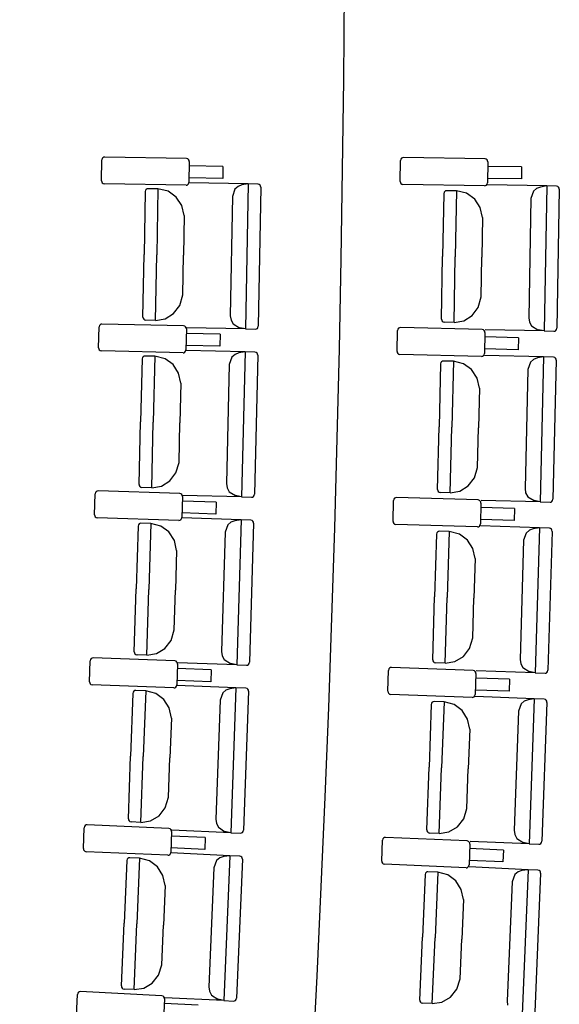
# Model space of a CAD drawing. Extents: x -627 to -504, y -494 to -385.
# Drawn here: x -616 to -616, y -391 to -390 of the extents above; entities that cross this region are included whole.
import ezdxf

# ---------------------------------------------------------------- set-up
doc = ezdxf.new("R2010")
doc.units = 0
doc.header["$MEASUREMENT"] = 0
doc.layers.add('ARQUITECTURA', color=3, linetype='CONTINUOUS')
doc.layers.add('MOBILIARIO', color=30, linetype='CONTINUOUS')

msp = doc.modelspace()

# ---------------------------------------------------------------- linework, layer by layer
at = {"layer": 'ARQUITECTURA', "ltscale": 0.035}
msp.add_arc((-630.57985, -390.00854), 14.77782, 345.811078, 14.346416, dxfattribs=at)
at = {"layer": 'MOBILIARIO'}
for p, q in [((-615.95762, -390.2249), (-615.95743, -390.21151)), ((-615.95722, -390.21064), (-615.95743, -390.21151)), ((-615.95681, -390.2101), (-615.95722, -390.21064)), ((-615.95624, -390.20974), (-615.95681, -390.2101)), ((-615.9556, -390.20963), (-615.95624, -390.20974)), ((-615.90337, -390.21049), (-615.9556, -390.20963)), ((-615.90256, -390.21071), (-615.90337, -390.21049)), ((-615.90204, -390.21114), (-615.90256, -390.21071)), ((-615.90171, -390.21174), (-615.90204, -390.21114)), ((-615.9016, -390.21243), (-615.90179, -390.22583)), ((-615.9016, -390.21243), (-615.90171, -390.21174)), ((-615.76668, -390.22524), (-615.76649, -390.21185)), ((-615.76628, -390.21098), (-615.76649, -390.21185)), ((-615.76587, -390.21044), (-615.76628, -390.21098)), ((-615.76531, -390.21008), (-615.76587, -390.21044)), ((-615.76466, -390.20996), (-615.76531, -390.21008)), ((-615.71243, -390.21082), (-615.76466, -390.20997)), ((-615.71162, -390.21104), (-615.71243, -390.21082)), ((-615.7111, -390.21147), (-615.71162, -390.21104)), ((-615.71077, -390.21207), (-615.7111, -390.21147)), ((-615.71066, -390.21276), (-615.71077, -390.21207)), ((-615.88003, -390.21566), (-615.90164, -390.2153)), ((-615.88003, -390.21566), (-615.88014, -390.22331)), ((-615.71066, -390.21276), (-615.71085, -390.22615)), ((-615.68909, -390.21598), (-615.7107, -390.21563)), ((-615.68909, -390.21598), (-615.6892, -390.22364)), ((-615.95762, -390.2249), (-615.95751, -390.22559)), ((-615.88014, -390.22331), (-615.90175, -390.22296)), ((-615.6892, -390.22364), (-615.71081, -390.22328)), ((-615.95751, -390.22559), (-615.95718, -390.22619)), ((-615.95718, -390.22619), (-615.95666, -390.22662)), ((-615.95666, -390.22662), (-615.95585, -390.22685)), ((-615.90362, -390.22771), (-615.95585, -390.22685)), ((-615.92955, -390.2309), (-615.92976, -390.23177)), ((-615.92955, -390.23091), (-615.92976, -390.23177)), ((-615.92914, -390.23036), (-615.92955, -390.2309)), ((-615.92914, -390.23036), (-615.92955, -390.23091)), ((-615.92857, -390.23), (-615.92914, -390.23036)), ((-615.92858, -390.23001), (-615.92914, -390.23036)), ((-615.92793, -390.22989), (-615.92858, -390.23001)), ((-615.92793, -390.22989), (-615.92857, -390.23)), ((-615.92162, -390.23002), (-615.92793, -390.22989)), ((-615.92162, -390.23002), (-615.92237, -390.27208)), ((-615.92162, -390.23002), (-615.92237, -390.27208)), ((-615.91513, -390.23152), (-615.92162, -390.23002)), ((-615.90362, -390.22771), (-615.90297, -390.22759)), ((-615.90297, -390.22759), (-615.90241, -390.22724)), ((-615.90241, -390.22724), (-615.902, -390.22669)), ((-615.902, -390.22669), (-615.90179, -390.22583)), ((-615.86392, -390.22686), (-615.90174, -390.22611)), ((-615.87235, -390.23024), (-615.87397, -390.23493)), ((-615.87035, -390.22843), (-615.87235, -390.23024)), ((-615.86787, -390.22751), (-615.87035, -390.22843)), ((-615.86392, -390.22686), (-615.86787, -390.22751)), ((-615.86392, -390.22686), (-615.86556, -390.3196)), ((-615.85762, -390.22699), (-615.86392, -390.22686)), ((-615.8568, -390.22721), (-615.85762, -390.22699)), ((-615.8568, -390.22721), (-615.85761, -390.22699)), ((-615.85585, -390.22894), (-615.85742, -390.31785)), ((-615.85629, -390.22765), (-615.8568, -390.22721)), ((-615.85629, -390.22765), (-615.8568, -390.22721)), ((-615.85596, -390.22825), (-615.85629, -390.22765)), ((-615.85596, -390.22825), (-615.85629, -390.22765)), ((-615.85585, -390.22894), (-615.85596, -390.22825)), ((-615.85585, -390.22894), (-615.85596, -390.22825)), ((-615.76668, -390.22524), (-615.76657, -390.22593)), ((-615.76657, -390.22593), (-615.76624, -390.22653)), ((-615.76624, -390.22653), (-615.76572, -390.22696)), ((-615.76572, -390.22696), (-615.76491, -390.22718)), ((-615.71268, -390.22804), (-615.76491, -390.22718)), ((-615.73765, -390.2313), (-615.73821, -390.23165)), ((-615.73765, -390.2313), (-615.73821, -390.23166)), ((-615.737, -390.23119), (-615.73765, -390.2313)), ((-615.737, -390.23119), (-615.73765, -390.2313)), ((-615.7307, -390.23131), (-615.737, -390.23119)), ((-615.7307, -390.23131), (-615.73143, -390.27337)), ((-615.7307, -390.23131), (-615.73143, -390.27337)), ((-615.7242, -390.23281), (-615.7307, -390.23131)), ((-615.71268, -390.22804), (-615.71203, -390.22792)), ((-615.71203, -390.22792), (-615.71147, -390.22757)), ((-615.71147, -390.22757), (-615.71106, -390.22702)), ((-615.71106, -390.22702), (-615.71085, -390.22615)), ((-615.67299, -390.22815), (-615.71081, -390.2274)), ((-615.67942, -390.22972), (-615.68143, -390.23153)), ((-615.67695, -390.2288), (-615.67942, -390.22972)), ((-615.67299, -390.22815), (-615.67694, -390.2288)), ((-615.67299, -390.22815), (-615.67462, -390.32088)), ((-615.66669, -390.22827), (-615.67299, -390.22815)), ((-615.66588, -390.2285), (-615.66669, -390.22827)), ((-615.66588, -390.2285), (-615.66669, -390.22827)), ((-615.66492, -390.23022), (-615.66648, -390.31913)), ((-615.66536, -390.22893), (-615.66588, -390.2285)), ((-615.66536, -390.22893), (-615.66588, -390.2285)), ((-615.66503, -390.22953), (-615.66536, -390.22893)), ((-615.66503, -390.22953), (-615.66536, -390.22893)), ((-615.66492, -390.23022), (-615.66503, -390.22953)), ((-615.66492, -390.23022), (-615.66503, -390.22953)), ((-615.92976, -390.23177), (-615.93047, -390.27192)), ((-615.90996, -390.23522), (-615.91513, -390.23152)), ((-615.90638, -390.24064), (-615.90996, -390.23522)), ((-615.87397, -390.23493), (-615.87532, -390.31113)), ((-615.73883, -390.23306), (-615.73954, -390.27321)), ((-615.73862, -390.2322), (-615.73883, -390.23306)), ((-615.73862, -390.2322), (-615.73883, -390.23306)), ((-615.73821, -390.23165), (-615.73862, -390.2322)), ((-615.73821, -390.23166), (-615.73862, -390.2322)), ((-615.71903, -390.23651), (-615.7242, -390.23281)), ((-615.71545, -390.24193), (-615.71903, -390.23651)), ((-615.68304, -390.23622), (-615.68438, -390.31242)), ((-615.68143, -390.23153), (-615.68304, -390.23622)), ((-615.90487, -390.24707), (-615.90638, -390.24064)), ((-615.71394, -390.24836), (-615.71545, -390.24193)), ((-615.90487, -390.24707), (-615.90531, -390.27242)), ((-615.71394, -390.24836), (-615.71438, -390.27371)), ((-615.93118, -390.31207), (-615.93047, -390.27192)), ((-615.92311, -390.31414), (-615.92237, -390.27208)), ((-615.92311, -390.31414), (-615.92237, -390.27208)), ((-615.90576, -390.29777), (-615.90531, -390.27242)), ((-615.74024, -390.31337), (-615.73954, -390.27321)), ((-615.73217, -390.31544), (-615.73143, -390.27337)), ((-615.73217, -390.31544), (-615.73143, -390.27337)), ((-615.71483, -390.29906), (-615.71438, -390.27371)), ((-615.90769, -390.30452), (-615.90576, -390.29777)), ((-615.71675, -390.30582), (-615.71483, -390.29906)), ((-615.91158, -390.3097), (-615.90769, -390.30452)), ((-615.72064, -390.311), (-615.71675, -390.30582)), ((-615.93118, -390.31207), (-615.93107, -390.31276)), ((-615.93118, -390.31207), (-615.93107, -390.31276)), ((-615.93107, -390.31276), (-615.93074, -390.31336)), ((-615.93107, -390.31276), (-615.93074, -390.31336)), ((-615.92311, -390.31414), (-615.91696, -390.31306)), ((-615.91696, -390.31306), (-615.91158, -390.3097)), ((-615.87532, -390.31113), (-615.87489, -390.31388)), ((-615.72602, -390.31435), (-615.72064, -390.311)), ((-615.68438, -390.31242), (-615.68395, -390.31517)), ((-615.95955, -390.33169), (-615.95927, -390.3183)), ((-615.95906, -390.31743), (-615.95927, -390.3183)), ((-615.95865, -390.31689), (-615.95906, -390.31743)), ((-615.95808, -390.31654), (-615.95865, -390.31689)), ((-615.95743, -390.31642), (-615.95808, -390.31654)), ((-615.90521, -390.31765), (-615.95743, -390.31643)), ((-615.93074, -390.31336), (-615.93023, -390.31379)), ((-615.93074, -390.31336), (-615.93023, -390.31379)), ((-615.93023, -390.31379), (-615.92941, -390.31402)), ((-615.93023, -390.31379), (-615.92941, -390.31402)), ((-615.92311, -390.31414), (-615.92941, -390.31402)), ((-615.9044, -390.31787), (-615.90521, -390.31765)), ((-615.90389, -390.31831), (-615.9044, -390.31787)), ((-615.90356, -390.31891), (-615.90389, -390.31831)), ((-615.90345, -390.3196), (-615.90356, -390.31891)), ((-615.86556, -390.3196), (-615.90338, -390.31884)), ((-615.87489, -390.31388), (-615.87356, -390.31629)), ((-615.87356, -390.31629), (-615.86948, -390.31879)), ((-615.86556, -390.3196), (-615.86948, -390.31879)), ((-615.85861, -390.31961), (-615.85804, -390.31925)), ((-615.85861, -390.31961), (-615.85804, -390.31926)), ((-615.85804, -390.31925), (-615.85763, -390.31871)), ((-615.85804, -390.31926), (-615.85763, -390.31871)), ((-615.85763, -390.31871), (-615.85742, -390.31785)), ((-615.85763, -390.31871), (-615.85742, -390.31785)), ((-615.76773, -390.31915), (-615.76814, -390.31969)), ((-615.76716, -390.3188), (-615.76773, -390.31915)), ((-615.76651, -390.31869), (-615.76716, -390.3188)), ((-615.71429, -390.3199), (-615.76651, -390.31869)), ((-615.74024, -390.31336), (-615.74013, -390.31405)), ((-615.74024, -390.31336), (-615.74013, -390.31405)), ((-615.74013, -390.31405), (-615.7398, -390.31465)), ((-615.74013, -390.31405), (-615.7398, -390.31465)), ((-615.7398, -390.31465), (-615.73929, -390.31509)), ((-615.7398, -390.31465), (-615.73929, -390.31509)), ((-615.73929, -390.31509), (-615.73847, -390.31531)), ((-615.73929, -390.31509), (-615.73848, -390.31531)), ((-615.73217, -390.31544), (-615.73847, -390.31531)), ((-615.73217, -390.31544), (-615.72602, -390.31435)), ((-615.68395, -390.31517), (-615.68262, -390.31758)), ((-615.68262, -390.31758), (-615.67855, -390.32008)), ((-615.66669, -390.31999), (-615.66648, -390.31913)), ((-615.66669, -390.32), (-615.66648, -390.31913)), ((-615.90345, -390.3196), (-615.90373, -390.33299)), ((-615.8819, -390.32298), (-615.90351, -390.32247)), ((-615.8819, -390.32298), (-615.88206, -390.33063)), ((-615.86556, -390.3196), (-615.85925, -390.31972)), ((-615.85926, -390.31972), (-615.85861, -390.31961)), ((-615.85925, -390.31972), (-615.85861, -390.31961)), ((-615.76863, -390.33395), (-615.76835, -390.32056)), ((-615.76814, -390.31969), (-615.76835, -390.32056)), ((-615.71348, -390.32013), (-615.71429, -390.3199)), ((-615.71297, -390.32056), (-615.71348, -390.32013)), ((-615.71264, -390.32117), (-615.71297, -390.32056)), ((-615.71253, -390.32186), (-615.71281, -390.33525)), ((-615.71253, -390.32186), (-615.71264, -390.32117)), ((-615.69098, -390.32523), (-615.71259, -390.32472)), ((-615.67462, -390.32088), (-615.71244, -390.32014)), ((-615.69098, -390.32523), (-615.69114, -390.33288)), ((-615.67462, -390.32088), (-615.67854, -390.32008)), ((-615.67462, -390.32088), (-615.66831, -390.32101)), ((-615.66832, -390.32101), (-615.66767, -390.32089)), ((-615.66831, -390.32101), (-615.66767, -390.32089)), ((-615.66767, -390.32089), (-615.6671, -390.32054)), ((-615.66767, -390.32089), (-615.6671, -390.32054)), ((-615.6671, -390.32054), (-615.66669, -390.31999)), ((-615.6671, -390.32054), (-615.66669, -390.32)), ((-615.95955, -390.33169), (-615.95945, -390.33238)), ((-615.88206, -390.33063), (-615.90367, -390.33012)), ((-615.95945, -390.33238), (-615.95912, -390.33298)), ((-615.95912, -390.33298), (-615.9586, -390.33341)), ((-615.9586, -390.33341), (-615.95779, -390.33364)), ((-615.90557, -390.33486), (-615.95779, -390.33364)), ((-615.93152, -390.33788), (-615.93173, -390.33874)), ((-615.93152, -390.33788), (-615.93173, -390.33874)), ((-615.9311, -390.33734), (-615.93152, -390.33788)), ((-615.9311, -390.33734), (-615.93152, -390.33788)), ((-615.93053, -390.33699), (-615.9311, -390.33734)), ((-615.93054, -390.33699), (-615.9311, -390.33734)), ((-615.92989, -390.33688), (-615.93054, -390.33699)), ((-615.92989, -390.33688), (-615.93053, -390.33699)), ((-615.92358, -390.33705), (-615.92989, -390.33688)), ((-615.92358, -390.33705), (-615.92458, -390.3791)), ((-615.92358, -390.33705), (-615.92458, -390.3791)), ((-615.9171, -390.33859), (-615.92358, -390.33705)), ((-615.90557, -390.33486), (-615.90492, -390.33475)), ((-615.90492, -390.33475), (-615.90435, -390.3344)), ((-615.90435, -390.3344), (-615.90394, -390.33386)), ((-615.90394, -390.33386), (-615.90373, -390.33299)), ((-615.86586, -390.33429), (-615.90368, -390.33327)), ((-615.87431, -390.33761), (-615.87596, -390.34229)), ((-615.8723, -390.33582), (-615.87431, -390.33761)), ((-615.86982, -390.33491), (-615.8723, -390.33582)), ((-615.86586, -390.33429), (-615.86982, -390.33491)), ((-615.86586, -390.33429), (-615.86807, -390.42701)), ((-615.85956, -390.33446), (-615.86586, -390.33429)), ((-615.8578, -390.33642), (-615.85992, -390.42532)), ((-615.85875, -390.33469), (-615.85956, -390.33446)), ((-615.85875, -390.33469), (-615.85956, -390.33446)), ((-615.85824, -390.33512), (-615.85875, -390.33469)), ((-615.85824, -390.33513), (-615.85875, -390.33469)), ((-615.85791, -390.33573), (-615.85824, -390.33512)), ((-615.85791, -390.33573), (-615.85824, -390.33513)), ((-615.85781, -390.33642), (-615.85791, -390.33573)), ((-615.85781, -390.33642), (-615.85791, -390.33573)), ((-615.76863, -390.33395), (-615.76852, -390.33464)), ((-615.76852, -390.33464), (-615.76819, -390.33524)), ((-615.76819, -390.33524), (-615.76768, -390.33568)), ((-615.76768, -390.33568), (-615.76687, -390.3359)), ((-615.71465, -390.33712), (-615.76687, -390.3359)), ((-615.71465, -390.33712), (-615.714, -390.33701)), ((-615.714, -390.33701), (-615.71343, -390.33665)), ((-615.71343, -390.33665), (-615.71302, -390.33611)), ((-615.71302, -390.33611), (-615.71281, -390.33525)), ((-615.67496, -390.3375), (-615.71277, -390.33649)), ((-615.69114, -390.33288), (-615.71275, -390.33238)), ((-615.67892, -390.33812), (-615.6814, -390.33903)), ((-615.67496, -390.3375), (-615.67892, -390.33812)), ((-615.67496, -390.3375), (-615.67715, -390.43022)), ((-615.66866, -390.33767), (-615.67496, -390.3375)), ((-615.66785, -390.3379), (-615.66866, -390.33767)), ((-615.66785, -390.3379), (-615.66866, -390.33767)), ((-615.66734, -390.33834), (-615.66785, -390.3379)), ((-615.66734, -390.33834), (-615.66785, -390.3379)), ((-615.66701, -390.33894), (-615.66734, -390.33834)), ((-615.66701, -390.33894), (-615.66734, -390.33834)), ((-615.93173, -390.33874), (-615.93269, -390.37889)), ((-615.91195, -390.34233), (-615.9171, -390.33859)), ((-615.9084, -390.34778), (-615.91195, -390.34233)), ((-615.87596, -390.34229), (-615.87777, -390.41848)), ((-615.74083, -390.34196), (-615.74178, -390.38211)), ((-615.74061, -390.3411), (-615.74083, -390.34196)), ((-615.74061, -390.3411), (-615.74083, -390.34196)), ((-615.7402, -390.34056), (-615.74061, -390.3411)), ((-615.7402, -390.34056), (-615.74061, -390.3411)), ((-615.73963, -390.34021), (-615.7402, -390.34056)), ((-615.73963, -390.34021), (-615.7402, -390.34056)), ((-615.73898, -390.3401), (-615.73963, -390.34021)), ((-615.73899, -390.3401), (-615.73963, -390.34021)), ((-615.73268, -390.34027), (-615.73898, -390.3401)), ((-615.73268, -390.34027), (-615.73367, -390.38232)), ((-615.73268, -390.34027), (-615.73367, -390.38232)), ((-615.7262, -390.34181), (-615.73268, -390.34027)), ((-615.72105, -390.34555), (-615.7262, -390.34181)), ((-615.68341, -390.34082), (-615.68506, -390.3455)), ((-615.6814, -390.33903), (-615.68341, -390.34082)), ((-615.6669, -390.33963), (-615.66901, -390.42853)), ((-615.6669, -390.33963), (-615.66701, -390.33894)), ((-615.6669, -390.33963), (-615.66701, -390.33894)), ((-615.90693, -390.35422), (-615.9084, -390.34778)), ((-615.7175, -390.351), (-615.72105, -390.34555)), ((-615.71603, -390.35743), (-615.7175, -390.351)), ((-615.68506, -390.3455), (-615.68686, -390.42169)), ((-615.90693, -390.35422), (-615.90753, -390.37956)), ((-615.71603, -390.35743), (-615.71663, -390.38278)), ((-615.93364, -390.41903), (-615.93269, -390.37889)), ((-615.92558, -390.42116), (-615.92458, -390.3791)), ((-615.92558, -390.42116), (-615.92458, -390.3791)), ((-615.90814, -390.40491), (-615.90753, -390.37956)), ((-615.74273, -390.42225), (-615.74178, -390.38211)), ((-615.73467, -390.42438), (-615.73367, -390.38232)), ((-615.73467, -390.42438), (-615.73367, -390.38232)), ((-615.71722, -390.40813), (-615.71663, -390.38278)), ((-615.9101, -390.41165), (-615.90813, -390.40491)), ((-615.91402, -390.4168), (-615.9101, -390.41165)), ((-615.71919, -390.41487), (-615.71722, -390.40813)), ((-615.93364, -390.41903), (-615.93354, -390.41972)), ((-615.93364, -390.41903), (-615.93354, -390.41972)), ((-615.93354, -390.41972), (-615.93321, -390.42032)), ((-615.93354, -390.41972), (-615.93321, -390.42032)), ((-615.92558, -390.42116), (-615.91942, -390.42012)), ((-615.91942, -390.42012), (-615.91402, -390.4168)), ((-615.87777, -390.41848), (-615.87736, -390.42123)), ((-615.72851, -390.42334), (-615.72311, -390.42002)), ((-615.72311, -390.42002), (-615.71919, -390.41487)), ((-615.96213, -390.43846), (-615.96177, -390.42507)), ((-615.96155, -390.4242), (-615.96177, -390.42507)), ((-615.96114, -390.42366), (-615.96155, -390.4242)), ((-615.96057, -390.42332), (-615.96114, -390.42366)), ((-615.95992, -390.42321), (-615.96057, -390.42332)), ((-615.90771, -390.42479), (-615.95992, -390.42321)), ((-615.93321, -390.42032), (-615.9327, -390.42076)), ((-615.93321, -390.42032), (-615.9327, -390.42076)), ((-615.9327, -390.42076), (-615.93188, -390.42099)), ((-615.9327, -390.42076), (-615.93189, -390.42099)), ((-615.92558, -390.42116), (-615.93188, -390.42099)), ((-615.90689, -390.42502), (-615.90771, -390.42479)), ((-615.90638, -390.42546), (-615.90689, -390.42502)), ((-615.90606, -390.42606), (-615.90638, -390.42546)), ((-615.90596, -390.42675), (-615.90606, -390.42606)), ((-615.86807, -390.42701), (-615.90588, -390.426)), ((-615.87736, -390.42123), (-615.87604, -390.42365)), ((-615.87604, -390.42365), (-615.87199, -390.42618)), ((-615.86807, -390.42701), (-615.87199, -390.42618)), ((-615.86055, -390.42672), (-615.86013, -390.42618)), ((-615.86054, -390.42672), (-615.86013, -390.42618)), ((-615.86013, -390.42618), (-615.85992, -390.42532)), ((-615.86013, -390.42618), (-615.85992, -390.42532)), ((-615.74273, -390.42225), (-615.74262, -390.42294)), ((-615.74273, -390.42225), (-615.74262, -390.42294)), ((-615.74262, -390.42294), (-615.7423, -390.42355)), ((-615.74262, -390.42294), (-615.7423, -390.42355)), ((-615.7423, -390.42355), (-615.74179, -390.42398)), ((-615.7423, -390.42355), (-615.74179, -390.42398)), ((-615.74179, -390.42398), (-615.74097, -390.42421)), ((-615.74179, -390.42398), (-615.74097, -390.42421)), ((-615.73467, -390.42438), (-615.74097, -390.42421)), ((-615.73467, -390.42438), (-615.72851, -390.42334)), ((-615.68686, -390.42169), (-615.68645, -390.42445)), ((-615.68645, -390.42445), (-615.68513, -390.42686)), ((-615.90596, -390.42675), (-615.90632, -390.44014)), ((-615.88443, -390.43028), (-615.90603, -390.42962)), ((-615.88443, -390.43028), (-615.88463, -390.43793)), ((-615.86807, -390.42701), (-615.86176, -390.42718)), ((-615.86176, -390.42718), (-615.86111, -390.42707)), ((-615.86176, -390.42718), (-615.86111, -390.42707)), ((-615.86111, -390.42707), (-615.86054, -390.42672)), ((-615.86111, -390.42707), (-615.86055, -390.42672)), ((-615.77124, -390.44264), (-615.77088, -390.42925)), ((-615.77066, -390.42839), (-615.77088, -390.42925)), ((-615.77025, -390.42785), (-615.77066, -390.42839)), ((-615.76968, -390.4275), (-615.77025, -390.42785)), ((-615.76903, -390.42739), (-615.76968, -390.4275)), ((-615.71682, -390.42897), (-615.76903, -390.42739)), ((-615.71601, -390.4292), (-615.71682, -390.42897)), ((-615.7155, -390.42964), (-615.71601, -390.4292)), ((-615.71517, -390.43024), (-615.7155, -390.42964)), ((-615.71507, -390.43093), (-615.71543, -390.44432)), ((-615.71507, -390.43093), (-615.71517, -390.43024)), ((-615.67715, -390.43022), (-615.71497, -390.42921)), ((-615.68513, -390.42686), (-615.68107, -390.42939)), ((-615.67715, -390.43022), (-615.68107, -390.42939)), ((-615.67715, -390.43022), (-615.67085, -390.43039)), ((-615.67085, -390.43039), (-615.6702, -390.43028)), ((-615.67085, -390.43039), (-615.6702, -390.43028)), ((-615.6702, -390.43028), (-615.66963, -390.42993)), ((-615.6702, -390.43028), (-615.66963, -390.42993)), ((-615.66963, -390.42993), (-615.66922, -390.42939)), ((-615.66963, -390.42993), (-615.66922, -390.42939)), ((-615.66922, -390.42939), (-615.66901, -390.42853)), ((-615.66922, -390.42939), (-615.66901, -390.42853)), ((-615.96213, -390.43846), (-615.96203, -390.43915)), ((-615.96203, -390.43915), (-615.9617, -390.43975)), ((-615.88463, -390.43793), (-615.90624, -390.43727)), ((-615.69354, -390.43445), (-615.71515, -390.4338)), ((-615.69354, -390.43445), (-615.69375, -390.44211)), ((-615.9617, -390.43975), (-615.96119, -390.44019)), ((-615.96119, -390.44019), (-615.96038, -390.44042)), ((-615.90817, -390.442), (-615.96038, -390.44042)), ((-615.93413, -390.44484), (-615.93435, -390.4457)), ((-615.93413, -390.44484), (-615.93435, -390.4457)), ((-615.93372, -390.4443), (-615.93413, -390.44484)), ((-615.93372, -390.4443), (-615.93413, -390.44484)), ((-615.93314, -390.44395), (-615.93372, -390.4443)), ((-615.93315, -390.44396), (-615.93372, -390.4443)), ((-615.9325, -390.44385), (-615.93315, -390.44396)), ((-615.9325, -390.44385), (-615.93314, -390.44395)), ((-615.92619, -390.44406), (-615.9325, -390.44385)), ((-615.92619, -390.44406), (-615.92745, -390.48611)), ((-615.92619, -390.44406), (-615.92745, -390.48611)), ((-615.91972, -390.44565), (-615.92619, -390.44406)), ((-615.90817, -390.442), (-615.90752, -390.44189)), ((-615.90752, -390.44189), (-615.90695, -390.44155)), ((-615.90695, -390.44155), (-615.90654, -390.44101)), ((-615.90654, -390.44101), (-615.90632, -390.44014)), ((-615.86846, -390.4417), (-615.90626, -390.44043)), ((-615.87693, -390.44496), (-615.87861, -390.44963)), ((-615.87491, -390.44318), (-615.87693, -390.44496)), ((-615.87242, -390.4423), (-615.87491, -390.44318)), ((-615.86846, -390.4417), (-615.87242, -390.4423)), ((-615.86846, -390.4417), (-615.87122, -390.53441)), ((-615.86216, -390.44191), (-615.86846, -390.4417)), ((-615.86041, -390.44388), (-615.86307, -390.53277)), ((-615.86135, -390.44215), (-615.86216, -390.44191)), ((-615.86135, -390.44215), (-615.86216, -390.44191)), ((-615.86084, -390.44259), (-615.86135, -390.44215)), ((-615.86084, -390.44259), (-615.86135, -390.44215)), ((-615.86051, -390.44319), (-615.86084, -390.44259)), ((-615.86051, -390.44319), (-615.86084, -390.44259)), ((-615.86041, -390.44388), (-615.86051, -390.44319)), ((-615.86041, -390.44388), (-615.86051, -390.44319)), ((-615.77124, -390.44264), (-615.77114, -390.44333)), ((-615.77114, -390.44333), (-615.77081, -390.44393)), ((-615.77081, -390.44393), (-615.7703, -390.44437)), ((-615.7703, -390.44437), (-615.76949, -390.44461)), ((-615.71728, -390.44618), (-615.76949, -390.44461)), ((-615.71606, -390.44573), (-615.71565, -390.44519)), ((-615.71565, -390.44519), (-615.71543, -390.44432)), ((-615.69375, -390.44211), (-615.71535, -390.44145)), ((-615.93435, -390.4457), (-615.93555, -390.48584)), ((-615.91459, -390.44942), (-615.91972, -390.44565)), ((-615.91108, -390.4549), (-615.91459, -390.44942)), ((-615.87861, -390.44963), (-615.88088, -390.52581)), ((-615.74349, -390.45085), (-615.74469, -390.49098)), ((-615.74327, -390.44998), (-615.74349, -390.45085)), ((-615.74327, -390.44999), (-615.74349, -390.45085)), ((-615.74285, -390.44945), (-615.74327, -390.44998)), ((-615.74285, -390.44945), (-615.74327, -390.44999)), ((-615.74228, -390.4491), (-615.74285, -390.44945)), ((-615.74228, -390.4491), (-615.74285, -390.44945)), ((-615.74163, -390.44899), (-615.74228, -390.4491)), ((-615.74164, -390.44899), (-615.74228, -390.4491)), ((-615.73533, -390.44921), (-615.74163, -390.44899)), ((-615.73533, -390.44921), (-615.73658, -390.49126)), ((-615.73533, -390.44921), (-615.73658, -390.49126)), ((-615.72886, -390.45079), (-615.73533, -390.44921)), ((-615.72373, -390.45457), (-615.72886, -390.45079)), ((-615.71728, -390.44618), (-615.71663, -390.44607)), ((-615.71663, -390.44607), (-615.71606, -390.44573)), ((-615.6776, -390.44684), (-615.7154, -390.44557)), ((-615.68607, -390.4501), (-615.68774, -390.45477)), ((-615.68405, -390.44832), (-615.68607, -390.4501)), ((-615.68156, -390.44743), (-615.68405, -390.44832)), ((-615.6776, -390.44684), (-615.68156, -390.44744)), ((-615.6776, -390.44684), (-615.68036, -390.53954)), ((-615.6713, -390.44705), (-615.6776, -390.44684)), ((-615.66955, -390.44902), (-615.6722, -390.5379)), ((-615.67048, -390.44729), (-615.6713, -390.44705)), ((-615.67048, -390.44729), (-615.67129, -390.44705)), ((-615.66998, -390.44773), (-615.67048, -390.44729)), ((-615.66998, -390.44773), (-615.67048, -390.44729)), ((-615.66965, -390.44833), (-615.66998, -390.44773)), ((-615.66965, -390.44833), (-615.66998, -390.44773)), ((-615.66955, -390.44902), (-615.66965, -390.44833)), ((-615.66955, -390.44902), (-615.66965, -390.44833)), ((-615.90965, -390.46135), (-615.91108, -390.4549)), ((-615.72022, -390.46004), (-615.72373, -390.45457)), ((-615.68774, -390.45477), (-615.69001, -390.53095)), ((-615.90965, -390.46135), (-615.9104, -390.48669)), ((-615.71878, -390.46649), (-615.72022, -390.46004)), ((-615.71878, -390.46649), (-615.71954, -390.49183)), ((-615.93675, -390.52598), (-615.93555, -390.48584)), ((-615.9287, -390.52816), (-615.92745, -390.48611)), ((-615.9287, -390.52816), (-615.92745, -390.48611)), ((-615.91116, -390.51203), (-615.9104, -390.48669)), ((-615.74588, -390.53112), (-615.74469, -390.49098)), ((-615.73784, -390.53331), (-615.73658, -390.49126)), ((-615.73784, -390.53331), (-615.73658, -390.49126)), ((-615.72029, -390.51717), (-615.71954, -390.49183)), ((-615.91317, -390.51875), (-615.91116, -390.51203)), ((-615.91712, -390.52388), (-615.91317, -390.51875)), ((-615.7223, -390.5239), (-615.72029, -390.51717)), ((-615.93675, -390.52598), (-615.93665, -390.52667)), ((-615.93675, -390.52598), (-615.93665, -390.52667)), ((-615.93665, -390.52667), (-615.93632, -390.52727)), ((-615.93665, -390.52667), (-615.93632, -390.52727)), ((-615.93632, -390.52727), (-615.93582, -390.52771)), ((-615.93632, -390.52727), (-615.93582, -390.52771)), ((-615.9287, -390.52816), (-615.92254, -390.52716)), ((-615.92254, -390.52716), (-615.91712, -390.52388)), ((-615.88088, -390.52581), (-615.88048, -390.52856)), ((-615.72625, -390.52902), (-615.7223, -390.5239)), ((-615.96535, -390.5452), (-615.96491, -390.53182)), ((-615.96469, -390.53096), (-615.96492, -390.53182)), ((-615.96427, -390.53042), (-615.96469, -390.53096)), ((-615.9637, -390.53008), (-615.96427, -390.53042)), ((-615.96305, -390.52997), (-615.9637, -390.53008)), ((-615.91085, -390.53191), (-615.96305, -390.52997)), ((-615.93582, -390.52771), (-615.935, -390.52795)), ((-615.93582, -390.52771), (-615.93501, -390.52795)), ((-615.9287, -390.52816), (-615.935, -390.52795)), ((-615.91004, -390.53215), (-615.91085, -390.53191)), ((-615.90953, -390.53259), (-615.91004, -390.53215)), ((-615.90921, -390.5332), (-615.90953, -390.53259)), ((-615.90911, -390.53389), (-615.90921, -390.5332)), ((-615.87122, -390.53441), (-615.90903, -390.53313)), ((-615.88048, -390.52856), (-615.87918, -390.53099)), ((-615.87918, -390.53099), (-615.87514, -390.53354)), ((-615.87122, -390.53441), (-615.87514, -390.53354)), ((-615.86329, -390.53363), (-615.86307, -390.53277)), ((-615.86329, -390.53363), (-615.86307, -390.53277)), ((-615.74588, -390.53112), (-615.74578, -390.53181)), ((-615.74588, -390.53112), (-615.74578, -390.53181)), ((-615.74578, -390.53181), (-615.74546, -390.53242)), ((-615.74578, -390.53181), (-615.74546, -390.53242)), ((-615.74546, -390.53242), (-615.74495, -390.53286)), ((-615.74546, -390.53242), (-615.74495, -390.53286)), ((-615.74495, -390.53286), (-615.74414, -390.53309)), ((-615.74495, -390.53286), (-615.74414, -390.53309)), ((-615.73784, -390.53331), (-615.74414, -390.53309)), ((-615.73784, -390.53331), (-615.73167, -390.53231)), ((-615.73167, -390.53231), (-615.72625, -390.52902)), ((-615.69001, -390.53095), (-615.68961, -390.5337)), ((-615.90911, -390.53389), (-615.90955, -390.54728)), ((-615.88761, -390.53756), (-615.90921, -390.53676)), ((-615.88761, -390.53756), (-615.88786, -390.54521)), ((-615.87122, -390.53441), (-615.86492, -390.53462)), ((-615.86492, -390.53462), (-615.86427, -390.53451)), ((-615.86492, -390.53462), (-615.86427, -390.53451)), ((-615.86427, -390.53451), (-615.8637, -390.53417)), ((-615.86427, -390.53451), (-615.8637, -390.53417)), ((-615.8637, -390.53417), (-615.86329, -390.53363)), ((-615.8637, -390.53417), (-615.86329, -390.53363)), ((-615.77452, -390.55131), (-615.77408, -390.53793)), ((-615.77385, -390.53706), (-615.77408, -390.53793)), ((-615.77344, -390.53653), (-615.77385, -390.53706)), ((-615.77286, -390.53618), (-615.77344, -390.53653)), ((-615.77222, -390.53608), (-615.77286, -390.53618)), ((-615.72001, -390.53801), (-615.77221, -390.53608)), ((-615.7192, -390.53825), (-615.72001, -390.53801)), ((-615.7187, -390.5387), (-615.7192, -390.53825)), ((-615.71837, -390.5393), (-615.7187, -390.5387)), ((-615.71828, -390.53999), (-615.71837, -390.5393)), ((-615.68036, -390.53954), (-615.71816, -390.53827)), ((-615.68961, -390.5337), (-615.68831, -390.53613)), ((-615.68831, -390.53613), (-615.68427, -390.53868)), ((-615.68036, -390.53954), (-615.68427, -390.53868)), ((-615.68036, -390.53954), (-615.67405, -390.53976)), ((-615.67406, -390.53976), (-615.67341, -390.53965)), ((-615.67405, -390.53976), (-615.6734, -390.53965)), ((-615.67341, -390.53965), (-615.67284, -390.53931)), ((-615.6734, -390.53965), (-615.67283, -390.5393)), ((-615.67284, -390.53931), (-615.67242, -390.53877)), ((-615.67283, -390.5393), (-615.67242, -390.53876)), ((-615.67242, -390.53876), (-615.6722, -390.5379)), ((-615.67242, -390.53877), (-615.6722, -390.5379)), ((-615.96536, -390.5452), (-615.96526, -390.54589)), ((-615.96526, -390.54589), (-615.96494, -390.5465)), ((-615.88786, -390.54521), (-615.90946, -390.54441)), ((-615.71828, -390.53999), (-615.71872, -390.55338)), ((-615.69677, -390.54366), (-615.71837, -390.54286)), ((-615.69677, -390.54366), (-615.69702, -390.55131)), ((-615.96494, -390.5465), (-615.96443, -390.54695)), ((-615.96443, -390.54695), (-615.96362, -390.54718)), ((-615.91142, -390.54912), (-615.96362, -390.54718)), ((-615.9374, -390.55178), (-615.93762, -390.55264)), ((-615.9374, -390.55178), (-615.93762, -390.55264)), ((-615.93698, -390.55124), (-615.9374, -390.55178)), ((-615.93698, -390.55125), (-615.9374, -390.55178)), ((-615.9364, -390.5509), (-615.93698, -390.55124)), ((-615.93641, -390.5509), (-615.93698, -390.55125)), ((-615.93576, -390.5508), (-615.93641, -390.5509)), ((-615.93576, -390.5508), (-615.9364, -390.5509)), ((-615.92946, -390.55106), (-615.93576, -390.5508)), ((-615.92946, -390.55106), (-615.93097, -390.5931)), ((-615.92946, -390.55106), (-615.93097, -390.5931)), ((-615.92299, -390.55269), (-615.92946, -390.55106)), ((-615.91142, -390.54912), (-615.91077, -390.54902)), ((-615.91077, -390.54902), (-615.9102, -390.54867)), ((-615.9102, -390.54867), (-615.90978, -390.54814)), ((-615.90978, -390.54814), (-615.90955, -390.54728)), ((-615.87171, -390.54909), (-615.9095, -390.54756)), ((-615.8802, -390.55229), (-615.8819, -390.55695)), ((-615.87816, -390.55053), (-615.8802, -390.55229)), ((-615.87567, -390.54966), (-615.87816, -390.55053)), ((-615.87171, -390.54909), (-615.87567, -390.54966)), ((-615.87171, -390.54909), (-615.87504, -390.64178)), ((-615.86541, -390.54935), (-615.87171, -390.54909)), ((-615.86368, -390.55133), (-615.86687, -390.64019)), ((-615.8646, -390.54959), (-615.86541, -390.54935)), ((-615.8646, -390.54959), (-615.8654, -390.54935)), ((-615.86409, -390.55003), (-615.8646, -390.54959)), ((-615.86409, -390.55003), (-615.8646, -390.54959)), ((-615.86377, -390.55064), (-615.86409, -390.55003)), ((-615.86377, -390.55064), (-615.86409, -390.55003)), ((-615.86368, -390.55133), (-615.86377, -390.55064)), ((-615.86368, -390.55133), (-615.86377, -390.55064)), ((-615.77452, -390.55131), (-615.77442, -390.552)), ((-615.77442, -390.552), (-615.7741, -390.55261)), ((-615.69702, -390.55131), (-615.71862, -390.55051)), ((-615.93762, -390.55264), (-615.93906, -390.59277)), ((-615.91789, -390.5565), (-615.92299, -390.55269)), ((-615.91441, -390.562), (-615.91789, -390.5565)), ((-615.8819, -390.55695), (-615.88464, -390.63311)), ((-615.7741, -390.55261), (-615.77359, -390.55305)), ((-615.77359, -390.55305), (-615.77278, -390.55329)), ((-615.72058, -390.55523), (-615.77278, -390.55329)), ((-615.74617, -390.55831), (-615.74659, -390.55885)), ((-615.74617, -390.55831), (-615.74659, -390.55885)), ((-615.7456, -390.55797), (-615.74617, -390.55831)), ((-615.7456, -390.55797), (-615.74617, -390.55831)), ((-615.74495, -390.55787), (-615.7456, -390.55797)), ((-615.74495, -390.55787), (-615.7456, -390.55797)), ((-615.73865, -390.55812), (-615.74495, -390.55787)), ((-615.73865, -390.55812), (-615.74016, -390.60017)), ((-615.73865, -390.55812), (-615.74016, -390.60017)), ((-615.73219, -390.55976), (-615.73865, -390.55812)), ((-615.72058, -390.55523), (-615.71993, -390.55512)), ((-615.71993, -390.55512), (-615.71936, -390.55478)), ((-615.71936, -390.55478), (-615.71894, -390.55424)), ((-615.71894, -390.55424), (-615.71872, -390.55338)), ((-615.6809, -390.55615), (-615.7187, -390.55462)), ((-615.68736, -390.5576), (-615.68939, -390.55936)), ((-615.68486, -390.55673), (-615.68736, -390.5576)), ((-615.6809, -390.55615), (-615.68486, -390.55673)), ((-615.6809, -390.55615), (-615.68423, -390.64884)), ((-615.6746, -390.55641), (-615.6809, -390.55615)), ((-615.67287, -390.5584), (-615.67606, -390.64726)), ((-615.67379, -390.55665), (-615.6746, -390.55641)), ((-615.67379, -390.55665), (-615.6746, -390.55641)), ((-615.67329, -390.5571), (-615.67379, -390.55665)), ((-615.67329, -390.5571), (-615.67379, -390.55665)), ((-615.67296, -390.55771), (-615.67329, -390.5571)), ((-615.67296, -390.55771), (-615.67329, -390.5571)), ((-615.67287, -390.5584), (-615.67296, -390.55771)), ((-615.67287, -390.5584), (-615.67296, -390.55771)), ((-615.91301, -390.56845), (-615.91441, -390.562)), ((-615.74682, -390.55971), (-615.74826, -390.59984)), ((-615.74659, -390.55885), (-615.74682, -390.55971)), ((-615.74659, -390.55885), (-615.74682, -390.55971)), ((-615.72708, -390.56356), (-615.73219, -390.55976)), ((-615.7236, -390.56906), (-615.72708, -390.56356)), ((-615.6911, -390.56402), (-615.69383, -390.64018)), ((-615.68939, -390.55936), (-615.6911, -390.56402)), ((-615.91301, -390.56845), (-615.91392, -390.59379)), ((-615.72221, -390.57552), (-615.7236, -390.56906)), ((-615.72221, -390.57552), (-615.72311, -390.60086)), ((-615.94051, -390.6329), (-615.93906, -390.59277)), ((-615.93248, -390.63514), (-615.93097, -390.5931)), ((-615.93248, -390.63514), (-615.93097, -390.5931)), ((-615.91483, -390.61912), (-615.91392, -390.59379)), ((-615.7497, -390.63997), (-615.74826, -390.59984)), ((-615.74167, -390.64221), (-615.74016, -390.60017)), ((-615.74167, -390.64221), (-615.74016, -390.60017)), ((-615.72402, -390.62619), (-615.72311, -390.60086)), ((-615.91689, -390.62584), (-615.91483, -390.61912)), ((-615.92087, -390.63094), (-615.91689, -390.62584)), ((-615.72608, -390.6329), (-615.72402, -390.62619)), ((-615.94051, -390.6329), (-615.94041, -390.63359)), ((-615.94051, -390.6329), (-615.94041, -390.63359)), ((-615.94041, -390.63359), (-615.94009, -390.6342)), ((-615.94041, -390.63359), (-615.94009, -390.6342)), ((-615.94009, -390.6342), (-615.93959, -390.63464)), ((-615.94009, -390.6342), (-615.93958, -390.63464)), ((-615.93248, -390.63514), (-615.92631, -390.63418)), ((-615.92631, -390.63418), (-615.92087, -390.63094)), ((-615.88464, -390.63311), (-615.88426, -390.63587)), ((-615.73006, -390.638), (-615.72608, -390.6329)), ((-615.96923, -390.65193), (-615.96871, -390.63854)), ((-615.96848, -390.63769), (-615.96871, -390.63855)), ((-615.96806, -390.63715), (-615.96848, -390.63769)), ((-615.96748, -390.63681), (-615.96806, -390.63715)), ((-615.96683, -390.63671), (-615.96748, -390.63681)), ((-615.91465, -390.63901), (-615.96684, -390.63671)), ((-615.93959, -390.63464), (-615.93878, -390.63488)), ((-615.93958, -390.63464), (-615.93878, -390.63488)), ((-615.93248, -390.63514), (-615.93878, -390.63488)), ((-615.91384, -390.63925), (-615.91465, -390.63901)), ((-615.91333, -390.6397), (-615.91384, -390.63925)), ((-615.91301, -390.64031), (-615.91333, -390.6397)), ((-615.91292, -390.641), (-615.91301, -390.64031)), ((-615.87504, -390.64178), (-615.91283, -390.64024)), ((-615.88426, -390.63587), (-615.88297, -390.6383)), ((-615.88297, -390.6383), (-615.87895, -390.64089)), ((-615.8671, -390.64105), (-615.86687, -390.64019)), ((-615.86709, -390.64105), (-615.86687, -390.64019)), ((-615.7497, -390.63997), (-615.7496, -390.64066)), ((-615.7497, -390.63997), (-615.7496, -390.64066)), ((-615.7496, -390.64066), (-615.74928, -390.64126)), ((-615.7496, -390.64066), (-615.74928, -390.64126)), ((-615.7355, -390.64125), (-615.73006, -390.638)), ((-615.69383, -390.64018), (-615.69345, -390.64294)), ((-615.91292, -390.641), (-615.91344, -390.65438)), ((-615.89144, -390.64482), (-615.91303, -390.64387)), ((-615.89144, -390.64482), (-615.89173, -390.65246)), ((-615.87504, -390.64178), (-615.87895, -390.64089)), ((-615.87504, -390.64178), (-615.86873, -390.64203)), ((-615.86874, -390.64203), (-615.86809, -390.64193)), ((-615.86873, -390.64203), (-615.86808, -390.64193)), ((-615.86809, -390.64193), (-615.86751, -390.64159)), ((-615.86808, -390.64193), (-615.86751, -390.64159)), ((-615.86751, -390.64159), (-615.86709, -390.64105)), ((-615.86751, -390.64159), (-615.8671, -390.64105)), ((-615.77846, -390.65996), (-615.77794, -390.64658)), ((-615.77771, -390.64572), (-615.77794, -390.64658)), ((-615.77729, -390.64518), (-615.77771, -390.64572)), ((-615.77671, -390.64484), (-615.77729, -390.64518)), ((-615.77606, -390.64474), (-615.77671, -390.64484)), ((-615.72387, -390.64704), (-615.77606, -390.64474)), ((-615.74928, -390.64126), (-615.74878, -390.64171)), ((-615.74928, -390.64126), (-615.74878, -390.64171)), ((-615.74878, -390.64171), (-615.74797, -390.64195)), ((-615.74878, -390.64171), (-615.74797, -390.64195)), ((-615.74167, -390.64221), (-615.74797, -390.64195)), ((-615.74167, -390.64221), (-615.7355, -390.64125)), ((-615.69345, -390.64294), (-615.69216, -390.64537)), ((-615.69216, -390.64537), (-615.68814, -390.64795)), ((-615.96923, -390.65193), (-615.96914, -390.65262)), ((-615.96914, -390.65262), (-615.96882, -390.65323)), ((-615.96882, -390.65323), (-615.96831, -390.65367)), ((-615.89173, -390.65246), (-615.91333, -390.65151)), ((-615.72306, -390.64728), (-615.72387, -390.64704)), ((-615.72256, -390.64773), (-615.72306, -390.64728)), ((-615.72215, -390.64903), (-615.72267, -390.66241)), ((-615.72224, -390.64834), (-615.72256, -390.64773)), ((-615.70067, -390.65285), (-615.72226, -390.6519)), ((-615.72215, -390.64903), (-615.72224, -390.64834)), ((-615.68423, -390.64884), (-615.72202, -390.64731)), ((-615.70067, -390.65285), (-615.70096, -390.66049)), ((-615.68423, -390.64884), (-615.68814, -390.64795)), ((-615.68423, -390.64884), (-615.67793, -390.6491)), ((-615.67793, -390.6491), (-615.67728, -390.649)), ((-615.67792, -390.6491), (-615.67727, -390.64899)), ((-615.67728, -390.649), (-615.6767, -390.64865)), ((-615.67727, -390.64899), (-615.6767, -390.64865)), ((-615.6767, -390.64865), (-615.67628, -390.64811)), ((-615.6767, -390.64865), (-615.67629, -390.64812)), ((-615.67629, -390.64812), (-615.67606, -390.64726)), ((-615.67628, -390.64811), (-615.67606, -390.64726)), ((-615.96831, -390.65367), (-615.96751, -390.65392)), ((-615.91532, -390.65622), (-615.96751, -390.65392)), ((-615.94155, -390.65956), (-615.94323, -390.69967)), ((-615.94131, -390.6587), (-615.94155, -390.65955)), ((-615.94131, -390.6587), (-615.94155, -390.65955)), ((-615.94089, -390.65816), (-615.94131, -390.6587)), ((-615.94089, -390.65816), (-615.94131, -390.6587)), ((-615.94032, -390.65783), (-615.94089, -390.65816)), ((-615.94032, -390.65783), (-615.94089, -390.65816)), ((-615.93967, -390.65773), (-615.94032, -390.65783)), ((-615.93967, -390.65773), (-615.94032, -390.65783)), ((-615.93337, -390.65803), (-615.93967, -390.65773)), ((-615.93337, -390.65803), (-615.93513, -390.70006)), ((-615.93337, -390.65803), (-615.93513, -390.70006)), ((-615.92691, -390.6597), (-615.93337, -390.65803)), ((-615.91532, -390.65622), (-615.91467, -390.65612)), ((-615.91467, -390.65612), (-615.91409, -390.65578)), ((-615.91409, -390.65578), (-615.91367, -390.65524)), ((-615.91367, -390.65524), (-615.91344, -390.65438)), ((-615.87561, -390.65646), (-615.91339, -390.65466)), ((-615.88207, -390.65785), (-615.88412, -390.6596)), ((-615.87957, -390.657), (-615.88207, -390.65785)), ((-615.87561, -390.65646), (-615.87957, -390.657)), ((-615.87561, -390.65646), (-615.8795, -390.74912)), ((-615.86931, -390.65675), (-615.87561, -390.65646)), ((-615.86759, -390.65875), (-615.87132, -390.74759)), ((-615.8685, -390.657), (-615.86931, -390.65675)), ((-615.8685, -390.657), (-615.86931, -390.65675)), ((-615.868, -390.65745), (-615.8685, -390.657)), ((-615.868, -390.65745), (-615.8685, -390.657)), ((-615.86768, -390.65806), (-615.868, -390.65745)), ((-615.86768, -390.65806), (-615.868, -390.65745)), ((-615.86759, -390.65875), (-615.86768, -390.65806)), ((-615.86759, -390.65875), (-615.86768, -390.65806)), ((-615.70096, -390.66049), (-615.72256, -390.65954)), ((-615.92183, -390.66355), (-615.92691, -390.6597)), ((-615.91839, -390.66907), (-615.92183, -390.66355)), ((-615.88585, -390.66425), (-615.88905, -390.74039)), ((-615.88412, -390.6596), (-615.88585, -390.66425)), ((-615.77846, -390.65996), (-615.77836, -390.66065)), ((-615.77836, -390.66065), (-615.77804, -390.66126)), ((-615.77804, -390.66126), (-615.77754, -390.66171)), ((-615.77754, -390.66171), (-615.77673, -390.66195)), ((-615.72454, -390.66424), (-615.77673, -390.66195)), ((-615.72454, -390.66424), (-615.72389, -390.66415)), ((-615.72389, -390.66415), (-615.72332, -390.66381)), ((-615.72332, -390.66381), (-615.7229, -390.66327)), ((-615.7229, -390.66327), (-615.72267, -390.66241)), ((-615.68487, -390.66545), (-615.72266, -390.66366)), ((-615.68487, -390.66545), (-615.68884, -390.66599)), ((-615.68487, -390.66545), (-615.68876, -390.75811)), ((-615.67857, -390.66575), (-615.68487, -390.66545)), ((-615.67777, -390.66599), (-615.67858, -390.66575)), ((-615.67777, -390.66599), (-615.67857, -390.66575)), ((-615.91703, -390.67554), (-615.91839, -390.66907)), ((-615.75081, -390.66855), (-615.7525, -390.70866)), ((-615.75058, -390.66769), (-615.75081, -390.66855)), ((-615.75058, -390.66769), (-615.75081, -390.66855)), ((-615.75016, -390.66715), (-615.75058, -390.66769)), ((-615.75016, -390.66716), (-615.75058, -390.66769)), ((-615.74958, -390.66682), (-615.75016, -390.66715)), ((-615.74958, -390.66682), (-615.75016, -390.66716)), ((-615.74893, -390.66672), (-615.74958, -390.66682)), ((-615.74893, -390.66672), (-615.74958, -390.66682)), ((-615.74263, -390.66702), (-615.74893, -390.66672)), ((-615.74263, -390.66702), (-615.7444, -390.70905)), ((-615.74263, -390.66702), (-615.7444, -390.70905)), ((-615.73618, -390.6687), (-615.74263, -390.66702)), ((-615.7311, -390.67254), (-615.73618, -390.6687)), ((-615.69338, -390.66859), (-615.69512, -390.67324)), ((-615.69134, -390.66684), (-615.69338, -390.66859)), ((-615.68884, -390.66599), (-615.69134, -390.66684)), ((-615.67686, -390.66774), (-615.68059, -390.75658)), ((-615.67726, -390.66644), (-615.67777, -390.66599)), ((-615.67726, -390.66644), (-615.67777, -390.66599)), ((-615.67695, -390.66705), (-615.67726, -390.66644)), ((-615.67695, -390.66705), (-615.67726, -390.66644)), ((-615.67686, -390.66774), (-615.67695, -390.66705)), ((-615.67686, -390.66774), (-615.67695, -390.66705)), ((-615.91703, -390.67554), (-615.91809, -390.70086)), ((-615.72765, -390.67806), (-615.7311, -390.67254)), ((-615.7263, -390.68453), (-615.72765, -390.67806)), ((-615.69512, -390.67324), (-615.69831, -390.74938)), ((-615.7263, -390.68453), (-615.72736, -390.70986)), ((-615.94492, -390.73979), (-615.94323, -390.69967)), ((-615.9369, -390.74209), (-615.93513, -390.70006)), ((-615.9369, -390.74209), (-615.93513, -390.70006)), ((-615.91916, -390.72619), (-615.91809, -390.70086)), ((-615.75418, -390.74878), (-615.7525, -390.70866)), ((-615.74616, -390.75108), (-615.7444, -390.70905)), ((-615.74616, -390.75108), (-615.7444, -390.70905)), ((-615.72842, -390.73518), (-615.72736, -390.70986)), ((-615.92125, -390.73289), (-615.91916, -390.72619)), ((-615.92526, -390.73796), (-615.92125, -390.73289)), ((-615.94492, -390.73979), (-615.94482, -390.74048)), ((-615.94492, -390.73979), (-615.94482, -390.74048)), ((-615.94482, -390.74048), (-615.94451, -390.74109)), ((-615.94482, -390.74048), (-615.94451, -390.74109)), ((-615.94451, -390.74109), (-615.944, -390.74154)), ((-615.94451, -390.74109), (-615.944, -390.74154)), ((-615.9369, -390.74209), (-615.93072, -390.74117)), ((-615.93072, -390.74117), (-615.92526, -390.73796)), ((-615.88905, -390.74039), (-615.88869, -390.74315)), ((-615.73052, -390.74188), (-615.72842, -390.73518)), ((-615.97376, -390.75862), (-615.97315, -390.74524)), ((-615.97292, -390.74439), (-615.97315, -390.74524)), ((-615.97249, -390.74385), (-615.97292, -390.74439)), ((-615.97192, -390.74352), (-615.97249, -390.74385)), ((-615.97127, -390.74342), (-615.97192, -390.74352)), ((-615.91909, -390.74608), (-615.97127, -390.74342)), ((-615.944, -390.74154), (-615.9432, -390.74179)), ((-615.944, -390.74154), (-615.9432, -390.74179)), ((-615.9369, -390.74209), (-615.9432, -390.74179)), ((-615.91829, -390.74633), (-615.91909, -390.74608)), ((-615.91778, -390.74678), (-615.91829, -390.74633)), ((-615.91747, -390.74739), (-615.91778, -390.74678)), ((-615.91738, -390.74808), (-615.91747, -390.74739)), ((-615.8795, -390.74912), (-615.91729, -390.74733)), ((-615.88869, -390.74315), (-615.88742, -390.74559)), ((-615.88742, -390.74559), (-615.88341, -390.7482)), ((-615.87156, -390.74845), (-615.87132, -390.74759)), ((-615.87155, -390.74845), (-615.87132, -390.74759)), ((-615.73999, -390.75016), (-615.73453, -390.74695)), ((-615.73453, -390.74695), (-615.73052, -390.74188)), ((-615.91738, -390.74808), (-615.91798, -390.76146)), ((-615.89592, -390.75205), (-615.91751, -390.75095)), ((-615.8795, -390.74912), (-615.8834, -390.7482)), ((-615.8795, -390.74912), (-615.8732, -390.74942)), ((-615.8732, -390.74942), (-615.87255, -390.74932)), ((-615.8732, -390.74942), (-615.87255, -390.74932)), ((-615.87255, -390.74932), (-615.87198, -390.74898)), ((-615.87255, -390.74932), (-615.87198, -390.74898)), ((-615.87198, -390.74898), (-615.87155, -390.74845)), ((-615.87198, -390.74898), (-615.87156, -390.74845)), ((-615.75418, -390.74878), (-615.75409, -390.74947)), ((-615.75418, -390.74878), (-615.75409, -390.74947)), ((-615.75409, -390.74947), (-615.75377, -390.75008)), ((-615.75409, -390.74947), (-615.75377, -390.75008)), ((-615.75377, -390.75008), (-615.75327, -390.75053)), ((-615.75377, -390.75008), (-615.75327, -390.75053)), ((-615.75327, -390.75053), (-615.75246, -390.75078)), ((-615.75327, -390.75053), (-615.75246, -390.75078)), ((-615.74616, -390.75108), (-615.75246, -390.75078)), ((-615.74616, -390.75108), (-615.73999, -390.75016)), ((-615.69831, -390.74938), (-615.69795, -390.75214))]:
    msp.add_line(p, q, dxfattribs=at)

doc.saveas('drawing.dxf')
